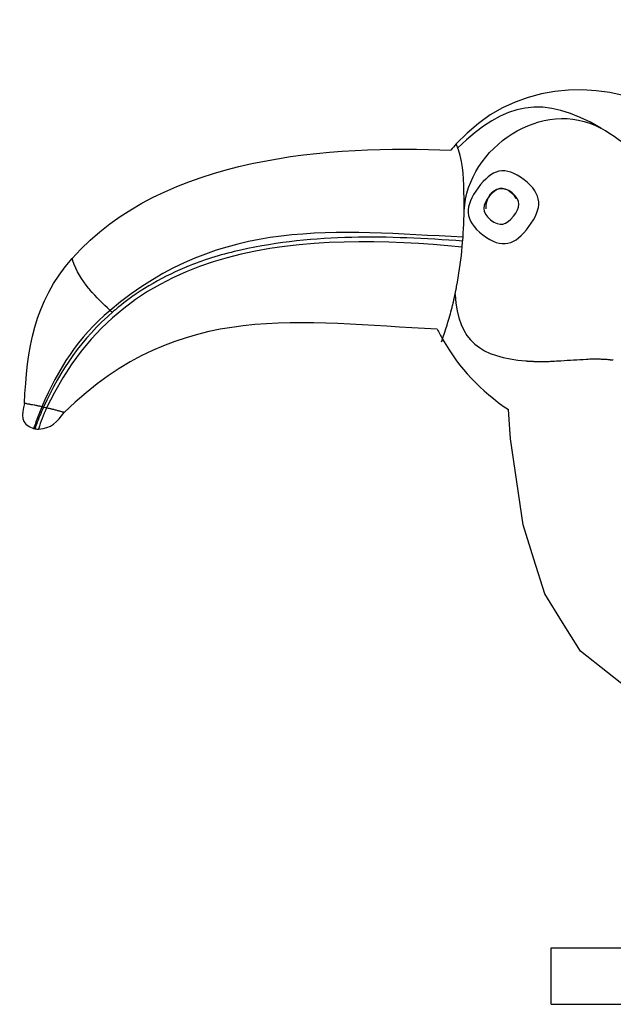
# Model space of a CAD drawing. Units: inches. Extents: x 42.5 to 60.9, y 91.7 to 131.3.
# Drawn here: x 46.1 to 48.7, y 118.7 to 123.1 of the extents above; entities that cross this region are included whole.
import ezdxf

# ---------------------------------------------------------------- set-up
doc = ezdxf.new("R2010")
doc.units = ezdxf.units.IN
doc.header["$MEASUREMENT"] = 0
doc.layers.add('Katalog', color=7, linetype='Continuous')

msp = doc.modelspace()

# ---------------------------------------------------------------- linework, layer by layer
at = {"layer": 'Katalog', "color": 7, "lineweight": 25, "true_color": 0xffffff}
for points in [[(46.3066, 122.0267), (46.3066, 122.0273)], [(46.3779, 121.9026), (46.3777, 121.903)], [(47.9938, 121.8771), (47.9938, 121.8771)], [(47.995, 121.8827), (47.995, 121.8827)], [(47.9953, 121.8847), (47.9953, 121.8847)], [(47.9984, 121.8995), (47.9984, 121.9002)], [(47.9988, 121.9019), (47.9988, 121.9019)], [(47.9991, 121.904), (47.9993, 121.9044)], [(47.9995, 121.9061), (47.9998, 121.9068)], [(47.985, 121.8382), (47.9852, 121.8386)], [(47.9885, 121.853), (47.9886, 121.8534)], [(47.9891, 121.8558), (47.9891, 121.8561)], [(47.9898, 121.8589), (47.9898, 121.8589)], [(47.9922, 121.8692), (47.9922, 121.8703)], [(48.3164, 121.5833), (48.3166, 121.5833)], [(48.3261, 121.5826), (48.3264, 121.5826)], [(48.329, 121.5826), (48.3295, 121.5826)], [(48.3321, 121.5822), (48.3326, 121.5822)], [(48.6787, 121.5895), (48.6792, 121.5895)], [(48.2327, 121.3252), (48.2296, 121.369)], [(48.2386, 121.2401), (48.2327, 121.3252)], [(48.2665, 121.0503), (48.2386, 121.2401)], [(48.2947, 120.8605), (48.2665, 121.0503)], [(48.3423, 120.7082), (48.2947, 120.8605)], [(48.3898, 120.5556), (48.3423, 120.7082)], [(48.4685, 120.4288), (48.3898, 120.5556)], [(48.5476, 120.3017), (48.4685, 120.4288)], [(48.6666, 120.2076), (48.5476, 120.3017)], [(48.7857, 120.1139), (48.6666, 120.2076)], [(48.4187, 118.9929), (50.9189, 118.9929)], [(48.4187, 118.7428), (48.4187, 118.9929)], [(48.4187, 118.7428), (50.9189, 118.7428)]]:
    msp.add_lwpolyline(points, dxfattribs=at)
for points in [[(49.4581, 121.9026), (49.4512, 122.6151), (48.4945, 123.0909), (47.9988, 122.542)], [(48.638, 122.6116), (48.3843, 122.7625), (48.2117, 122.7274), (48.0062, 122.5245)], [(48.0339, 122.2471), (48.0494, 122.5279), (48.3822, 122.7512), (48.638, 122.6116)], [(48.9117, 122.3777), (48.832, 122.4711), (48.7443, 122.5486), (48.638, 122.6116)], [(46.3035, 122.0363), (46.7062, 122.4924), (47.4569, 122.5379), (47.9757, 122.5145)], [(47.9988, 122.542), (47.9909, 122.5331), (47.9833, 122.5241), (47.9757, 122.5145)], [(48.0329, 122.3333), (48.0301, 122.4046), (48.0303, 122.4735), (47.9988, 122.542)], [(48.1314, 122.2561), (48.1271, 122.3443), (48.2182, 122.3815), (48.2615, 122.3016)], [(48.0339, 122.2471), (48.0343, 122.2761), (48.0339, 122.3043), (48.0329, 122.3333)], [(48.0288, 122.131), (47.4669, 122.1552), (46.9682, 122.2254), (46.4709, 121.8072)], [(48.0007, 121.9119), (48.0205, 122.0167), (48.0312, 122.1214), (48.0336, 122.2279)], [(48.0336, 122.2279), (48.0338, 122.2344), (48.0339, 122.2409), (48.0339, 122.2471)], [(48.0251, 122.0866), (47.3508, 122.15), (46.5432, 122.1348), (46.1908, 121.3762)], [(48.0274, 122.1131), (47.6977, 122.1366), (47.3775, 122.1469), (47.0486, 122.0735)], [(47.0486, 122.0735), (46.9704, 122.0563), (46.8948, 122.0339), (46.8206, 122.0039)], [(46.0926, 121.3962), (46.1059, 121.6356), (46.1316, 121.8417), (46.3035, 122.0363)], [(46.3066, 122.0273), (46.3055, 122.0301), (46.3045, 122.0336), (46.3035, 122.0363)], [(46.3758, 121.905), (46.3455, 121.9423), (46.3224, 121.9812), (46.3066, 122.0267)], [(46.8206, 122.0039), (46.7086, 121.9588), (46.6078, 121.9019), (46.5136, 121.8262)], [(46.3777, 121.903), (46.3772, 121.9037), (46.3765, 121.9044), (46.3758, 121.905)], [(46.3798, 121.9002), (46.3793, 121.9013), (46.3786, 121.9016), (46.3779, 121.9026)], [(46.3801, 121.9002), (46.3801, 121.9002), (46.3799, 121.9002), (46.3798, 121.9002)], [(46.3818, 121.8978), (46.3813, 121.8988), (46.3806, 121.8992), (46.3801, 121.9002)], [(46.4709, 121.8072), (46.4399, 121.8361), (46.4094, 121.8654), (46.3818, 121.8978)], [(47.9933, 121.8747), (47.9935, 121.8754), (47.9936, 121.8765), (47.9938, 121.8771)], [(47.9938, 121.8771), (47.994, 121.8782), (47.9943, 121.8792), (47.9943, 121.8799)], [(47.9938, 121.8771), (48.0064, 121.6673), (48.1099, 121.6015), (48.3064, 121.584)], [(47.9943, 121.8799), (47.9945, 121.8806), (47.9945, 121.8809), (47.9945, 121.8809)], [(47.9947, 121.8809), (47.9947, 121.8813), (47.9948, 121.882), (47.995, 121.8827)], [(47.995, 121.8827), (47.995, 121.8833), (47.9953, 121.884), (47.9953, 121.8847)], [(47.9953, 121.8847), (47.9955, 121.8854), (47.9957, 121.8861), (47.9957, 121.8868)], [(47.9957, 121.8868), (47.9959, 121.8868), (47.9959, 121.8871), (47.9959, 121.8871)], [(47.9959, 121.8871), (47.996, 121.8878), (47.996, 121.8882), (47.996, 121.8882)], [(47.996, 121.8885), (47.9964, 121.8889), (47.9964, 121.8895), (47.9964, 121.8899)], [(47.9964, 121.8899), (47.9969, 121.8923), (47.9974, 121.8947), (47.9978, 121.8971)], [(47.9978, 121.8971), (47.9979, 121.8975), (47.9981, 121.8978), (47.9981, 121.8982)], [(47.9981, 121.8982), (47.9981, 121.8988), (47.9983, 121.8988), (47.9984, 121.8995)], [(47.9984, 121.9002), (47.9986, 121.9006), (47.9988, 121.9013), (47.9988, 121.9019)], [(47.9988, 121.9019), (47.999, 121.9026), (47.9991, 121.9033), (47.9991, 121.904)], [(47.9993, 121.9044), (47.9995, 121.9047), (47.9995, 121.9054), (47.9995, 121.9061)], [(47.9998, 121.9068), (48.0002, 121.9085), (48.0003, 121.9102), (48.0007, 121.9119)], [(47.9149, 121.7245), (47.3149, 121.7507), (46.7815, 121.8599), (46.2683, 121.3562)], [(47.9833, 121.831), (47.984, 121.8337), (47.9847, 121.8358), (47.985, 121.8382)], [(47.9852, 121.8386), (47.9854, 121.8392), (47.9855, 121.8399), (47.9857, 121.8406)], [(47.9857, 121.8406), (47.9857, 121.841), (47.9857, 121.8413), (47.9857, 121.8413)], [(47.9859, 121.8413), (47.986, 121.842), (47.986, 121.8427), (47.9864, 121.843)], [(47.9864, 121.8437), (47.9866, 121.8444), (47.9867, 121.8451), (47.9867, 121.8458)], [(47.9864, 121.843), (47.9864, 121.8434), (47.9864, 121.8434), (47.9864, 121.8437)], [(47.9867, 121.8458), (47.9867, 121.8458), (47.9871, 121.8461), (47.9871, 121.8468)], [(47.9871, 121.8468), (47.9871, 121.8468), (47.9871, 121.8472), (47.9873, 121.8475)], [(47.9873, 121.8475), (47.9874, 121.8482), (47.9874, 121.8485), (47.9878, 121.8492)], [(47.9878, 121.8503), (47.9878, 121.8503), (47.9881, 121.8506), (47.9881, 121.851)], [(47.9878, 121.8492), (47.9878, 121.8496), (47.9878, 121.8499), (47.9878, 121.8503)], [(47.9881, 121.851), (47.9883, 121.8516), (47.9885, 121.8523), (47.9885, 121.853)], [(47.9888, 121.8537), (47.9888, 121.8544), (47.989, 121.8547), (47.9891, 121.8558)], [(47.9891, 121.8561), (47.9895, 121.8572), (47.9897, 121.8579), (47.9898, 121.8589)], [(47.9898, 121.8589), (47.9902, 121.8599), (47.9902, 121.8606), (47.9905, 121.8613)], [(47.9905, 121.862), (47.9907, 121.863), (47.9909, 121.8634), (47.991, 121.8641)], [(47.9905, 121.8613), (47.9905, 121.8616), (47.9905, 121.862), (47.9905, 121.862)], [(47.991, 121.8641), (47.991, 121.8641), (47.991, 121.8644), (47.9912, 121.8647)], [(47.9912, 121.8647), (47.9912, 121.8651), (47.9914, 121.8658), (47.9916, 121.8665)], [(47.9916, 121.8665), (47.9916, 121.8668), (47.9917, 121.8675), (47.9919, 121.8678)], [(47.9919, 121.8678), (47.9919, 121.8682), (47.9919, 121.8689), (47.9922, 121.8692)], [(47.9922, 121.8703), (47.9924, 121.8706), (47.9926, 121.8709), (47.9926, 121.8716)], [(47.9926, 121.872), (47.9929, 121.8727), (47.9929, 121.873), (47.9929, 121.8737)], [(47.9926, 121.8716), (47.9926, 121.8716), (47.9926, 121.8716), (47.9926, 121.872)], [(47.9929, 121.8737), (47.9931, 121.874), (47.9933, 121.8744), (47.9933, 121.8747)], [(46.4709, 121.8072), (46.3293, 121.688), (46.2411, 121.5485), (46.1701, 121.381)], [(46.4843, 121.802), (46.3458, 121.6822), (46.2514, 121.5447), (46.177, 121.3793)], [(46.4804, 121.7986), (46.4771, 121.8014), (46.474, 121.8045), (46.4709, 121.8072)], [(46.485, 121.8024), (46.4847, 121.802), (46.4847, 121.802), (46.4843, 121.802)], [(46.4878, 121.8048), (46.4867, 121.8041), (46.4859, 121.8031), (46.485, 121.8024)], [(46.5136, 121.8262), (46.5048, 121.8193), (46.4962, 121.812), (46.4878, 121.8048)], [(47.9829, 121.8296), (47.9829, 121.8296), (47.9833, 121.8306), (47.9833, 121.831)], [(47.9149, 121.7245), (47.9223, 121.7094), (47.9302, 121.6949), (47.9385, 121.6804)], [(47.9385, 121.6804), (48.0129, 121.5505), (48.1059, 121.4524), (48.2296, 121.369)], [(48.3064, 121.584), (48.3073, 121.584), (48.3082, 121.584), (48.3092, 121.584)], [(48.3092, 121.584), (48.3092, 121.584), (48.3095, 121.584), (48.3099, 121.584)], [(48.3099, 121.584), (48.3109, 121.5836), (48.3118, 121.5836), (48.3126, 121.5836)], [(48.3126, 121.5836), (48.313, 121.5836), (48.313, 121.5836), (48.3132, 121.5836)], [(48.3132, 121.5836), (48.3144, 121.5836), (48.3154, 121.5833), (48.3164, 121.5833)], [(48.3166, 121.5833), (48.3178, 121.5829), (48.3188, 121.5829), (48.3199, 121.5829)], [(48.3199, 121.5829), (48.3209, 121.5829), (48.3221, 121.5829), (48.3231, 121.5826)], [(48.3231, 121.5826), (48.324, 121.5826), (48.325, 121.5826), (48.3261, 121.5826)], [(48.3264, 121.5826), (48.3271, 121.5826), (48.3281, 121.5826), (48.329, 121.5826)], [(48.3295, 121.5826), (48.3304, 121.5826), (48.3312, 121.5826), (48.3321, 121.5822)], [(48.3326, 121.5822), (48.3335, 121.5822), (48.3343, 121.5822), (48.335, 121.5822)], [(48.335, 121.5822), (48.3354, 121.5822), (48.3357, 121.5822), (48.3357, 121.5822)], [(48.3359, 121.5822), (48.3368, 121.5822), (48.3374, 121.5822), (48.3381, 121.5822)], [(48.3381, 121.5822), (48.3405, 121.5819), (48.343, 121.5819), (48.3454, 121.5816)], [(48.3454, 121.5816), (48.3461, 121.5816), (48.3467, 121.5816), (48.3473, 121.5816)], [(48.3473, 121.5816), (48.3488, 121.5816), (48.3502, 121.5816), (48.3519, 121.5816)], [(48.3519, 121.5816), (48.3523, 121.5816), (48.3529, 121.5816), (48.3533, 121.5816)], [(48.3533, 121.5816), (48.3657, 121.5812), (48.3778, 121.5812), (48.3902, 121.5816)], [(48.3902, 121.5816), (48.391, 121.5816), (48.3921, 121.5816), (48.3929, 121.5816)], [(48.3929, 121.5816), (48.4005, 121.5816), (48.4081, 121.5822), (48.4156, 121.5822)], [(48.4156, 121.5822), (48.4162, 121.5826), (48.417, 121.5826), (48.4175, 121.5826)], [(48.4175, 121.5826), (48.4191, 121.5826), (48.4205, 121.5826), (48.4219, 121.5826)], [(48.4219, 121.5826), (48.4225, 121.5826), (48.4232, 121.5826), (48.4237, 121.5826)], [(48.4237, 121.5826), (48.4358, 121.5833), (48.4479, 121.584), (48.4599, 121.5847)], [(48.4599, 121.5847), (48.4603, 121.5847), (48.4604, 121.5847), (48.4608, 121.585)], [(48.4608, 121.585), (48.4982, 121.5871), (48.5355, 121.5902), (48.5729, 121.5915)], [(48.5729, 121.5915), (48.5738, 121.5919), (48.5748, 121.5919), (48.5755, 121.5919)], [(48.5755, 121.5919), (48.58, 121.5919), (48.5841, 121.5922), (48.5886, 121.5926)], [(48.5886, 121.5926), (48.5895, 121.5926), (48.5903, 121.5926), (48.5913, 121.5926)], [(48.5913, 121.5926), (48.5957, 121.5926), (48.6, 121.5926), (48.6041, 121.5926)], [(48.6041, 121.5926), (48.6051, 121.5929), (48.6062, 121.5929), (48.6072, 121.5929)], [(48.6072, 121.5929), (48.6086, 121.5929), (48.61, 121.5929), (48.6112, 121.5929)], [(48.6112, 121.5929), (48.6124, 121.5929), (48.6134, 121.5929), (48.6144, 121.5929)], [(48.6144, 121.5929), (48.6187, 121.5929), (48.6229, 121.5929), (48.627, 121.5926)], [(48.627, 121.5926), (48.6282, 121.5926), (48.6291, 121.5926), (48.6301, 121.5926)], [(48.6301, 121.5926), (48.6358, 121.5926), (48.6413, 121.5922), (48.6468, 121.5919)], [(48.6468, 121.5919), (48.6473, 121.5919), (48.6478, 121.5919), (48.6482, 121.5919)], [(48.6482, 121.5919), (48.6511, 121.5919), (48.6541, 121.5915), (48.6568, 121.5915)], [(48.6568, 121.5915), (48.6575, 121.5915), (48.658, 121.5915), (48.6585, 121.5915)], [(48.6585, 121.5915), (48.6599, 121.5912), (48.6613, 121.5912), (48.6628, 121.5912)], [(48.6628, 121.5912), (48.6628, 121.5912), (48.6634, 121.5912), (48.6637, 121.5912)], [(48.6637, 121.5912), (48.6668, 121.5905), (48.6697, 121.5905), (48.6727, 121.5902)], [(48.6727, 121.5902), (48.6732, 121.5902), (48.6737, 121.5902), (48.674, 121.5902)], [(48.674, 121.5902), (48.6744, 121.5902), (48.6744, 121.5902), (48.6747, 121.5902)], [(48.6747, 121.5902), (48.6754, 121.5898), (48.6761, 121.5898), (48.6766, 121.5898)], [(48.6766, 121.5898), (48.6773, 121.5898), (48.678, 121.5898), (48.6787, 121.5895)], [(48.6792, 121.5895), (48.683, 121.5891), (48.6868, 121.5884), (48.6906, 121.5881)], [(48.6906, 121.5881), (48.6906, 121.5881), (48.6916, 121.5878), (48.6919, 121.5878)], [(48.6919, 121.5878), (48.6923, 121.5878), (48.6923, 121.5878), (48.6923, 121.5878)], [(46.0926, 121.3962), (46.0813, 121.3466), (46.072, 121.3049), (46.1333, 121.286)], [(46.1701, 121.381), (46.1577, 121.3518), (46.1464, 121.3221), (46.1355, 121.2925)], [(46.177, 121.3793), (46.166, 121.3545), (46.1555, 121.3297), (46.146, 121.3039)], [(46.1908, 121.3762), (46.1767, 121.3459), (46.165, 121.3152), (46.1551, 121.2832)], [(46.1551, 121.2832), (46.2118, 121.2849), (46.238, 121.3159), (46.2683, 121.3562)], [(46.177, 121.3793), (46.1748, 121.3797), (46.1725, 121.3804), (46.1701, 121.381)], [(46.1908, 121.3762), (46.1874, 121.3769), (46.1839, 121.3776), (46.1806, 121.3783)], [(46.1353, 121.2918), (46.1347, 121.2901), (46.134, 121.288), (46.1333, 121.286)], [(46.1333, 121.286), (46.135, 121.2856), (46.1369, 121.2849), (46.1388, 121.2846)], [(46.1355, 121.2925), (46.1353, 121.2922), (46.1353, 121.2918), (46.1353, 121.2918)], [(46.1409, 121.2901), (46.1402, 121.2884), (46.1395, 121.2867), (46.1388, 121.2846)], [(46.1388, 121.2846), (46.1443, 121.2832), (46.1495, 121.2829), (46.1551, 121.2832)], [(46.1412, 121.2908), (46.1412, 121.2908), (46.1409, 121.2904), (46.1409, 121.2901)], [(46.1415, 121.2925), (46.1415, 121.2918), (46.1412, 121.2915), (46.1412, 121.2908)], [(46.1419, 121.2932), (46.1419, 121.2929), (46.1417, 121.2929), (46.1415, 121.2925)], [(46.1457, 121.3032), (46.1443, 121.2997), (46.1429, 121.2963), (46.1419, 121.2932)], [(46.146, 121.3039), (46.1458, 121.3039), (46.1457, 121.3035), (46.1457, 121.3032)]]:
    msp.add_open_spline(points, degree=3, dxfattribs=at)
for points, knots in [([(48.0953, 122.3481), (48.1554, 122.4297), (48.2141, 122.4497), (48.2985, 122.3839), (48.3821, 122.3191), (48.3798, 122.2582), (48.3199, 122.1769), (48.2596, 122.0956), (48.201, 122.0756), (48.1164, 122.1407), (48.0326, 122.2055), (48.0358, 122.2668), (48.0953, 122.3481)], [0, 0, 0, 0, 1, 1, 1, 2, 2, 2, 3, 3, 3, 4, 4, 4, 4]), ([(48.1442, 122.3105), (48.1755, 122.3491), (48.2045, 122.3591), (48.2455, 122.3257), (48.2865, 122.2923), (48.283, 122.2616), (48.252, 122.223), (48.2207, 122.1838), (48.1914, 122.1741), (48.1504, 122.2075), (48.1096, 122.2413), (48.1135, 122.2716), (48.1442, 122.3105)], [0, 0, 0, 0, 1, 1, 1, 2, 2, 2, 3, 3, 3, 4, 4, 4, 4]), ([(47.9385, 121.6804), (47.9213, 121.6315), (47.9554, 121.7297), (47.9626, 121.7545), (47.9702, 121.7793), (47.9769, 121.8045), (47.9829, 121.8296)], [0, 0, 0, 0, 1, 1, 1, 2, 2, 2, 2]), ([(46.1701, 121.381), (46.1669, 121.3817), (46.1634, 121.3828), (46.1601, 121.3835), (46.1581, 121.3838), (46.1564, 121.3841), (46.1545, 121.3848), (46.1526, 121.3852), (46.1508, 121.3855), (46.1488, 121.3859), (46.1469, 121.3866), (46.145, 121.3869), (46.1429, 121.3873), (46.1405, 121.3876), (46.1378, 121.3883), (46.1353, 121.3886), (46.131, 121.3893), (46.1267, 121.39), (46.1226, 121.3907), (46.1209, 121.3914), (46.1191, 121.3917), (46.1174, 121.3921), (46.1159, 121.3921), (46.1143, 121.3924), (46.1129, 121.3928), (46.1098, 121.3931), (46.1067, 121.3941), (46.1036, 121.3945), (46.1024, 121.3948), (46.1012, 121.3952), (46.0999, 121.3955), (46.0988, 121.3955), (46.0978, 121.3959), (46.0968, 121.3959), (46.0962, 121.3959), (46.0957, 121.3959), (46.0954, 121.3959), (46.0945, 121.3962), (46.0937, 121.3962), (46.093, 121.3962), (46.093, 121.3962), (46.0928, 121.3962), (46.0926, 121.3962)], [0, 0, 0, 0, 1, 1, 1, 2, 2, 2, 3, 3, 3, 4, 4, 4, 5, 5, 5, 6, 6, 6, 7, 7, 7, 8, 8, 8, 9, 9, 9, 10, 10, 10, 11, 11, 11, 12, 12, 12, 13, 13, 13, 14, 14, 14, 14]), ([(46.2683, 121.3562), (46.2683, 121.3562), (46.268, 121.3562), (46.268, 121.3562), (46.2673, 121.3562), (46.2666, 121.3566), (46.2659, 121.3569), (46.2654, 121.3569), (46.2649, 121.3573), (46.2645, 121.3576), (46.2635, 121.3576), (46.2625, 121.358), (46.2614, 121.3583), (46.2604, 121.3587), (46.2594, 121.359), (46.2583, 121.3593), (46.2554, 121.3597), (46.2523, 121.3607), (46.2494, 121.3614), (46.2475, 121.3621), (46.2456, 121.3624), (46.2439, 121.3631), (46.2425, 121.3635), (46.2414, 121.3635), (46.2401, 121.3638), (46.2356, 121.3652), (46.2308, 121.3666), (46.2263, 121.368), (46.2239, 121.3683), (46.2213, 121.3693), (46.2187, 121.3697), (46.2168, 121.3704), (46.2149, 121.3711), (46.2129, 121.3714), (46.211, 121.3721), (46.2091, 121.3724), (46.207, 121.3728), (46.2017, 121.3738), (46.1963, 121.3752), (46.1908, 121.3762)], [0, 0, 0, 0, 1, 1, 1, 2, 2, 2, 3, 3, 3, 4, 4, 4, 5, 5, 5, 6, 6, 6, 7, 7, 7, 8, 8, 8, 9, 9, 9, 10, 10, 10, 11, 11, 11, 12, 12, 12, 13, 13, 13, 13])]:
    msp.add_open_spline(points, degree=3, knots=knots, dxfattribs=at)

doc.saveas('drawing.dxf')
